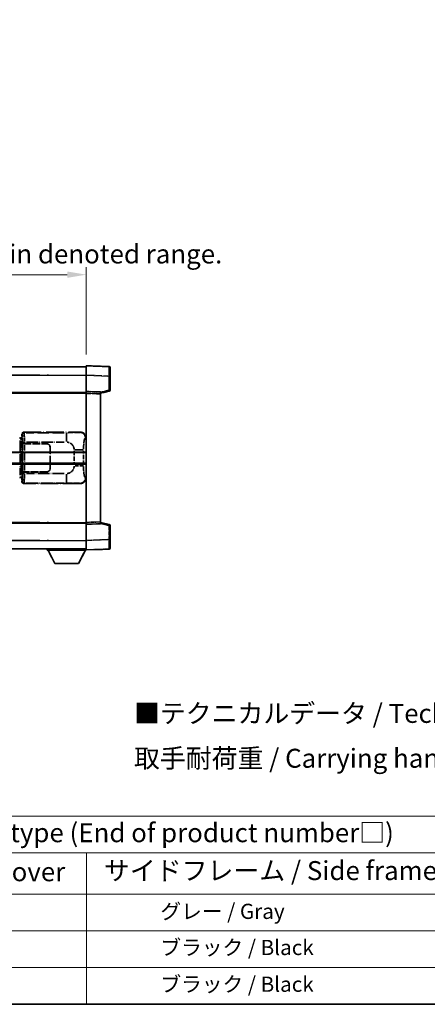
# Model space of a CAD drawing. Units: millimetres. Extents: x 0 to 11214, y 0 to 1405.
# Drawn here: x 417 to 632, y 0 to 519 of the extents above; entities that cross this region are included whole.
import ezdxf

# ---------------------------------------------------------------- set-up
doc = ezdxf.new("R2010")
doc.units = ezdxf.units.MM
doc.header["$LTSCALE"] = 4
doc.linetypes.add('LONG_DASH_DOTTED', pattern=[0.61, 0.48, -0.06, 0.01, -0.06])
doc.layers.get('Defpoints').update_dxf_attribs({"lineweight": 25})
for name, color, linetype, lineweight in [('Border (ISO)', 7, 'Continuous', 35), ('Dimension (ISO)', 7, 'Continuous', 18), ('Overlay (ISO)', 7, 'LONG_DASH_DOTTED', 35), ('Symbol (ISO)', 7, 'Continuous', 18), ('Visible (ISO)', 7, 'Continuous', 35), ('Visible Narrow (ISO)', 7, 'Continuous', 25)]:
    doc.layers.add(name, color=color, linetype=linetype, lineweight=lineweight)
doc.styles.add('Note Text (TK)', font='txt')
doc.styles.add('Note Text (TK2)', font='txt')
doc.dimstyles.new('Default - Method 1b (TK)', dxfattribs={"dimscale": 4, "dimtxt": 2.5, "dimasz": 2.5, "dimexe": 1, "dimexo": 1.5, "dimgap": 1, "dimtad": 1, "dimtoh": 1, "dimrnd": 1e-08, "dimdsep": 46, "dimtxsty": 'Note Text (TK)', "dimcen": 0.09, "dimdle": 5, "dimclrd": 100, "dimclre": 100, "dimclrt": 7, "dimadec": 1, "dimazin": 1, "dimtfac": 1, "dimtmove": 0, "dimatfit": 3, "dimfxl": 0, "dimtolj": 1, "dimlwd": -1, "dimlwe": -1, "dimarcsym": 0})

# ---------------------------------------------------------------- blocks, each defined once
blk = doc.blocks.new('図面枠 tk図枠')
at = {"layer": 'Border (ISO)'}
blk.add_line((14.5, 8), (405.5, 8), dxfattribs=at)
blk = doc.blocks.new('テーブル1')
at = {"layer": 'Symbol (ISO)'}
for p, q in [((14.5, 32.76), (224.5, 32.76)), ((14.5, 27.94), (224.5, 27.94)), ((127.5, 27.94), (127.5, 22.5)), ((14.5, 22.5), (224.5, 22.5)), ((127.5, 22.5), (127.5, 8)), ((14.5, 17.67), (224.5, 17.67)), ((14.5, 12.83), (224.5, 12.83)), ((14.5, 8), (224.5, 8))]:
    blk.add_line(p, q, dxfattribs=at)
at = {"layer": 'Symbol (ISO)', "color": 7, "attachment_point": 7}
for s, insert, char_height, style in [('色仕様（型番末尾□） / Color type (End of product number□)', (71.12, 28.57), 2.5, 'Note Text (TK)'), ('上下カバー / Top ・ Bottom cover', (71.97, 23.43), 2.5, 'Note Text (TK)'), ('サイドフレーム / Side frame', (129.82, 23.58), 2.5, 'Note Text (TK)'), ('              グレー / Gray', (128.7, 18.62), 2, 'Note Text (TK2)'), ('              ブラック / Black', (128.7, 13.86), 2, 'Note Text (TK2)'), ('              ブラック / Black', (128.7, 9.02), 2, 'Note Text (TK2)')]:
    blk.add_mtext(s, dxfattribs=dict(at, insert=insert, char_height=char_height, style=style))
blk = doc.blocks.new('*D6')
at = {"layer": 'Defpoints', "color": 0, "transparency": 16777216}
for p in [(451.97, 384.41), (134.47, 337.16), (451.97, 336.41)]:
    blk.add_point(p, dxfattribs=at)
at = {"layer": 'Dimension (ISO)', "color": 100, "transparency": 16777216}
for p, q in [((134.47, 343.16), (134.47, 388.41)), ((144.47, 384.41), (441.97, 384.41)), ((451.97, 342.41), (451.97, 388.41))]:
    blk.add_line(p, q, dxfattribs=at)
for points in [[(144.47, 386.08), (144.47, 382.74), (134.47, 384.41)], [(441.97, 386.08), (441.97, 382.74), (451.97, 384.41)]]:
    blk.add_solid(points, dxfattribs=at)
at = {"layer": 'Dimension (ISO)', "color": 7, "transparency": 16777216, "insert": (84.24, 403.65), "char_height": 10, "attachment_point": 4, "style": 'Note Text (TK)'}
blk.add_mtext('\\A1; \\fＭＳ Ｐゴシック|b0|i0;\\H10.0000;* バンド取手は任意の位置に固定できます。\\P\\fＭＳ Ｐゴシック|b0|i0;\\H10.0000;* Carrying handle location can be freely affixed within denoted range.', dxfattribs=at)

msp = doc.modelspace()

# ---------------------------------------------------------------- linework, layer by layer
at = {"layer": 'Overlay (ISO)', "ltscale": 18.588993}
for p, q in [((134.4705, 335.9087), (451.9705, 335.9087)), ((134.4705, 335.9087), (451.9705, 335.9087)), ((134.4705, 322.4087), (451.9705, 322.4087)), ((134.4705, 322.4087), (451.9705, 322.4087)), ((134.4705, 253.4087), (451.9705, 253.4087)), ((134.4705, 253.4087), (451.9705, 253.4087)), ((134.4705, 239.9087), (451.9705, 239.9087)), ((134.4705, 239.9087), (451.9705, 239.9087))]:
    msp.add_line(p, q, dxfattribs=at)
at = {"layer": 'Overlay (ISO)', "ltscale": 1.266459}
for p, q in [((451.9705, 331.4117), (451.9705, 336.4087)), ((451.9705, 331.4117), (451.9705, 336.4087)), ((451.9705, 239.4087), (451.9705, 244.4056)), ((451.9705, 239.4087), (451.9705, 244.4056))]:
    msp.add_line(p, q, dxfattribs=at)
at = {"layer": 'Overlay (ISO)', "ltscale": 1.941312}
for p, q in [((463.988, 335.989), (451.9705, 336.4087)), ((463.988, 335.989), (451.9705, 336.4087)), ((451.9705, 239.4087), (463.988, 239.8284)), ((451.9705, 239.4087), (463.988, 239.8284))]:
    msp.add_line(p, q, dxfattribs=at)
at = {"layer": 'Overlay (ISO)', "ltscale": 1.139803}
for p, q in [((464.4705, 335.4893), (464.4705, 330.9921)), ((464.4705, 335.4893), (464.4705, 330.9921)), ((464.4705, 244.8253), (464.4705, 240.328)), ((464.4705, 244.8253), (464.4705, 240.328))]:
    msp.add_line(p, q, dxfattribs=at)
at = {"layer": 'Overlay (ISO)', "ltscale": 16.730093}
for p, q in [((150.3455, 331.4087), (436.0955, 331.4087)), ((150.3455, 331.4087), (436.0955, 331.4087)), ((150.3455, 321.9087), (436.0955, 321.9087)), ((150.3455, 321.9087), (436.0955, 321.9087)), ((150.3455, 253.9087), (436.0955, 253.9087)), ((150.3455, 253.9087), (436.0955, 253.9087)), ((150.3455, 244.4087), (436.0955, 244.4087)), ((150.3455, 244.4087), (436.0955, 244.4087))]:
    msp.add_line(p, q, dxfattribs=at)
at = {"layer": 'Overlay (ISO)', "ltscale": 1.37189}
for p, q in [((451.9705, 322.9087), (451.9705, 331.4117)), ((451.9705, 322.9087), (451.9705, 331.4117)), ((451.9705, 244.4056), (451.9705, 252.9087)), ((451.9705, 244.4056), (451.9705, 252.9087))]:
    msp.add_line(p, q, dxfattribs=at)
at = {"layer": 'Overlay (ISO)', "ltscale": 1.747171}
for p, q in [((452.5714, 331.3908), (463.3871, 331.0131)), ((452.5714, 331.3908), (463.3871, 331.0131)), ((463.3871, 244.8043), (452.5714, 244.4266)), ((463.3871, 244.8043), (452.5714, 244.4266))]:
    msp.add_line(p, q, dxfattribs=at)
at = {"layer": 'Overlay (ISO)', "ltscale": 1.076593}
for p, q in [((463.988, 330.6214), (463.988, 323.9485)), ((463.988, 330.6214), (463.988, 323.9485)), ((463.988, 251.8689), (463.988, 245.196)), ((463.988, 251.8689), (463.988, 245.196))]:
    msp.add_line(p, q, dxfattribs=at)
at = {"layer": 'Overlay (ISO)', "ltscale": 0.111419}
for p, q in [((464.0263, 330.9921), (464.4691, 330.9921)), ((464.0263, 330.9921), (464.4691, 330.9921)), ((464.4691, 323.5777), (464.0263, 323.5777)), ((464.4691, 323.5777), (464.0263, 323.5777)), ((464.0263, 252.2397), (464.4691, 252.2397)), ((464.0263, 252.2397), (464.4691, 252.2397)), ((464.0263, 244.8253), (464.4691, 244.8253)), ((464.0263, 244.8253), (464.4691, 244.8253))]:
    msp.add_line(p, q, dxfattribs=at)
at = {"layer": 'Overlay (ISO)', "ltscale": 1.196225}
for p, q in [((464.4705, 323.5777), (464.4705, 330.9921)), ((464.4705, 323.5777), (464.4705, 330.9921)), ((464.4705, 244.8253), (464.4705, 252.2397)), ((464.4705, 244.8253), (464.4705, 252.2397))]:
    msp.add_line(p, q, dxfattribs=at)
at = {"layer": 'Overlay (ISO)', "ltscale": 0.253212}
for p, q in [((451.9705, 321.9093), (451.9705, 322.9087)), ((451.9705, 321.9093), (451.9705, 322.9087)), ((459.4705, 322.6468), (459.4705, 321.6474)), ((459.4705, 322.6468), (459.4705, 321.6474)), ((451.9705, 252.9087), (451.9705, 253.9081)), ((451.9705, 252.9087), (451.9705, 253.9081)), ((459.4705, 254.17), (459.4705, 253.1706)), ((459.4705, 254.17), (459.4705, 253.1706))]:
    msp.add_line(p, q, dxfattribs=at)
at = {"layer": 'Overlay (ISO)', "ltscale": 1.211521}
for p, q in [((459.4705, 322.6468), (451.9705, 322.9087)), ((459.4705, 322.6468), (451.9705, 322.9087)), ((451.9705, 252.9087), (459.4705, 253.1706)), ((451.9705, 252.9087), (459.4705, 253.1706))]:
    msp.add_line(p, q, dxfattribs=at)
at = {"layer": 'Overlay (ISO)', "ltscale": 13.934676}
msp.add_line((451.9705, 253.9081), (451.9705, 321.9093), dxfattribs=at)
msp.add_line((451.9705, 253.9081), (451.9705, 321.9093), dxfattribs=at)
at = {"layer": 'Overlay (ISO)', "ltscale": 1.090359}
for p, q in [((452.3455, 321.8962), (459.0955, 321.6605)), ((452.3455, 321.8962), (459.0955, 321.6605)), ((459.0955, 254.1569), (452.3455, 253.9212)), ((459.0955, 254.1569), (452.3455, 253.9212))]:
    msp.add_line(p, q, dxfattribs=at)
at = {"layer": 'Overlay (ISO)', "ltscale": 0.770548}
for p, q in [((459.4705, 321.9087), (464.0946, 323.0934)), ((459.4705, 321.9087), (464.0946, 323.0934)), ((464.0946, 252.724), (459.4705, 253.9087)), ((464.0946, 252.724), (459.4705, 253.9087))]:
    msp.add_line(p, q, dxfattribs=at)
at = {"layer": 'Overlay (ISO)', "ltscale": 13.827337}
msp.add_line((459.4705, 254.17), (459.4705, 321.6474), dxfattribs=at)
msp.add_line((459.4705, 254.17), (459.4705, 321.6474), dxfattribs=at)
at = {"layer": 'Overlay (ISO)', "ltscale": 0.677488}
for p, q in [((463.7621, 323.5199), (459.6964, 322.4782)), ((463.7621, 323.5199), (459.6964, 322.4782)), ((459.6964, 253.3391), (463.7621, 252.2975)), ((459.6964, 253.3391), (463.7621, 252.2975))]:
    msp.add_line(p, q, dxfattribs=at)
at = {"layer": 'Overlay (ISO)', "ltscale": 4.834805}
for p, q in [((418.9699, 301.4087), (448.9347, 301.4087)), ((448.9347, 274.4087), (418.9699, 274.4087))]:
    msp.add_line(p, q, dxfattribs=at)
at = {"layer": 'Overlay (ISO)', "ltscale": 0.970335}
for p, q in [((419.1913, 301.1873), (418.9816, 301.397)), ((417.9822, 300.3977), (418.192, 300.1879)), ((418.192, 275.6295), (417.9822, 275.4197)), ((418.9816, 274.4203), (419.1913, 274.6301))]:
    msp.add_line(p, q, dxfattribs=at)
at = {"layer": 'Overlay (ISO)', "ltscale": 3.235035}
for p, q in [((440.367, 301.1756), (420.3169, 301.1756)), ((420.3169, 274.6418), (440.367, 274.6418))]:
    msp.add_line(p, q, dxfattribs=at)
at = {"layer": 'Overlay (ISO)', "ltscale": 1.11509}
for p, q in [((441.4809, 301.1475), (441.4809, 296.5623)), ((441.4809, 279.2551), (441.4809, 274.6699))]:
    msp.add_line(p, q, dxfattribs=at)
at = {"layer": 'Overlay (ISO)', "ltscale": 0.240796}
for p, q in [((448.9189, 301.4059), (448.6342, 301.3547)), ((448.6342, 274.4627), (448.9189, 274.4115))]:
    msp.add_line(p, q, dxfattribs=at)
at = {"layer": 'Overlay (ISO)', "ltscale": 0.179562}
for p, q in [((417.8451, 298.1993), (416.861, 298.4945)), ((416.861, 277.3228), (417.8451, 277.6181))]:
    msp.add_line(p, q, dxfattribs=at)
at = {"layer": 'Overlay (ISO)', "ltscale": 2.935309}
msp.add_line((417.0454, 297.0049), (417.0454, 278.8125), dxfattribs=at)
at = {"layer": 'Overlay (ISO)', "ltscale": 0.112415}
for p, q in [((417.0728, 298.0033), (417.6657, 297.7365)), ((417.6657, 278.0809), (417.0728, 277.8141))]:
    msp.add_line(p, q, dxfattribs=at)
at = {"layer": 'Overlay (ISO)', "ltscale": 2.849565}
msp.add_line((417.7014, 279.0782), (417.7014, 296.7392), dxfattribs=at)
at = {"layer": 'Overlay (ISO)', "ltscale": 0.031087}
for p, q in [((417.7117, 297.7173), (417.8969, 297.6618)), ((417.8969, 278.1556), (417.7117, 278.1001))]:
    msp.add_line(p, q, dxfattribs=at)
at = {"layer": 'Overlay (ISO)', "ltscale": 0.113954}
for p, q in [((417.7127, 297.758), (417.8447, 298.1978)), ((417.7127, 278.0594), (417.8447, 277.6195))]:
    msp.add_line(p, q, dxfattribs=at)
at = {"layer": 'Overlay (ISO)', "ltscale": 0.022712}
for p, q in [((417.9805, 298.1587), (417.8451, 298.1993)), ((417.8451, 277.6181), (417.9805, 277.6587))]:
    msp.add_line(p, q, dxfattribs=at)
at = {"layer": 'Overlay (ISO)', "ltscale": 0.127306}
for p, q in [((417.9071, 297.6587), (417.9805, 298.1587)), ((417.9071, 278.1587), (417.9805, 277.6587))]:
    msp.add_line(p, q, dxfattribs=at)
at = {"layer": 'Overlay (ISO)', "ltscale": 0.036996}
for p, q in [((417.9199, 297.6587), (418.1498, 297.6587)), ((418.1498, 278.1587), (417.9199, 278.1587))]:
    msp.add_line(p, q, dxfattribs=at)
at = {"layer": 'Overlay (ISO)', "ltscale": 0.322704}
for p, q in [((417.9705, 298.4087), (417.9705, 300.4093)), ((417.9705, 275.4081), (417.9705, 277.4087))]:
    msp.add_line(p, q, dxfattribs=at)
at = {"layer": 'Overlay (ISO)', "ltscale": 0.888422}
for p, q in [((417.9705, 298.4087), (418.1626, 298.2166)), ((418.1626, 277.6008), (417.9705, 277.4087))]:
    msp.add_line(p, q, dxfattribs=at)
at = {"layer": 'Overlay (ISO)', "ltscale": 0.029277}
for p, q in [((418.1626, 298.1587), (417.9805, 298.1587)), ((417.9805, 277.6587), (418.1626, 277.6587))]:
    msp.add_line(p, q, dxfattribs=at)
at = {"layer": 'Overlay (ISO)', "ltscale": 3.326328}
msp.add_line((418.1626, 298.2166), (418.1626, 277.6008), dxfattribs=at)
at = {"layer": 'Overlay (ISO)', "ltscale": 0.111713}
for p, q in [((418.3384, 296.1402), (418.3384, 295.4472)), ((419.3378, 295.4472), (419.3378, 296.1402)), ((418.3384, 280.3702), (418.3384, 279.6772)), ((419.3378, 279.6772), (419.3378, 280.3702))]:
    msp.add_line(p, q, dxfattribs=at)
at = {"layer": 'Overlay (ISO)', "ltscale": 0.222938}
for p, q in [((419.2611, 296.1787), (418.344, 296.1787)), ((418.344, 279.6387), (419.2611, 279.6387))]:
    msp.add_line(p, q, dxfattribs=at)
at = {"layer": 'Overlay (ISO)', "ltscale": 3.215458}
for p, q in [((420.445, 296.1787), (440.3737, 296.1787)), ((440.3737, 279.6387), (420.445, 279.6387))]:
    msp.add_line(p, q, dxfattribs=at)
at = {"layer": 'Overlay (ISO)', "ltscale": 0.310031}
for p, q in [((451.5836, 298.3573), (451.9502, 298.4232)), ((451.9502, 277.3942), (451.5836, 277.46))]:
    msp.add_line(p, q, dxfattribs=at)
at = {"layer": 'Overlay (ISO)', "ltscale": 0.005535}
for p, q in [((418.3372, 295.4087), (418.3384, 295.4087)), ((418.3384, 280.4087), (418.3372, 280.4087))]:
    msp.add_line(p, q, dxfattribs=at)
at = {"layer": 'Overlay (ISO)', "ltscale": 2.420192}
msp.add_line((418.3372, 280.4087), (418.3372, 295.4087), dxfattribs=at)
at = {"layer": 'Overlay (ISO)', "ltscale": 0.24772}
for p, q in [((419.3378, 295.4087), (418.3384, 295.4087)), ((418.3384, 280.4087), (419.3378, 280.4087))]:
    msp.add_line(p, q, dxfattribs=at)
at = {"layer": 'Overlay (ISO)', "ltscale": 0.253352}
for p, q in [((418.3955, 295.3087), (419.3955, 295.3087)), ((419.3955, 280.5087), (418.3955, 280.5087))]:
    msp.add_line(p, q, dxfattribs=at)
at = {"layer": 'Overlay (ISO)', "ltscale": 2.387921}
msp.add_line((418.3955, 280.5087), (418.3955, 295.3087), dxfattribs=at)
at = {"layer": 'Overlay (ISO)', "ltscale": 1.876872}
for p, q in [((419.3378, 295.4087), (430.9705, 295.4087)), ((430.9705, 280.4087), (419.3378, 280.4087))]:
    msp.add_line(p, q, dxfattribs=at)
at = {"layer": 'Overlay (ISO)', "ltscale": 1.867558}
for p, q in [((419.3955, 295.3087), (430.9705, 295.3087)), ((430.9705, 280.5087), (419.3955, 280.5087))]:
    msp.add_line(p, q, dxfattribs=at)
at = {"layer": 'Overlay (ISO)', "ltscale": 2.149119}
msp.add_line((419.3955, 281.2487), (419.3955, 294.5687), dxfattribs=at)
at = {"layer": 'Overlay (ISO)', "ltscale": 1.774781}
for p, q in [((432.8705, 293.4087), (432.8705, 282.4087)), ((432.9705, 293.4087), (432.9705, 282.4087))]:
    msp.add_line(p, q, dxfattribs=at)
at = {"layer": 'Overlay (ISO)', "ltscale": 1.201531}
for p, q in [((445.6135, 291.6323), (445.6135, 284.1851)), ((450.5216, 284.1851), (450.5216, 291.6323))]:
    msp.add_line(p, q, dxfattribs=at)
at = {"layer": 'Overlay (ISO)', "ltscale": 1.001037}
for p, q in [((445.9579, 292.046), (450.4442, 292.046)), ((450.4442, 283.7713), (445.9579, 283.7713))]:
    msp.add_line(p, q, dxfattribs=at)
at = {"layer": 'Overlay (ISO)', "ltscale": 0.016035}
for p, q in [((432.9705, 290.4087), (432.8705, 290.4087)), ((432.9705, 289.9087), (432.8705, 289.9087)), ((432.8705, 285.9087), (432.9705, 285.9087)), ((432.8705, 285.4087), (432.9705, 285.4087))]:
    msp.add_line(p, q, dxfattribs=at)
at = {"layer": 'Overlay (ISO)', "ltscale": 0.112847}
msp.add_line((431.3705, 239.9087), (431.3705, 239.2087), dxfattribs=at)
msp.add_line((431.3705, 239.9087), (431.3705, 239.2087), dxfattribs=at)
at = {"layer": 'Overlay (ISO)', "ltscale": 3.323767}
msp.add_line((431.3705, 239.2087), (451.9705, 239.2087), dxfattribs=at)
msp.add_line((431.3705, 239.2087), (451.9705, 239.2087), dxfattribs=at)
at = {"layer": 'Overlay (ISO)', "ltscale": 1.376751}
for p, q in [((435.4205, 232.3087), (431.8705, 239.2087)), ((435.4205, 232.3087), (431.8705, 239.2087)), ((447.9205, 232.3087), (451.4705, 239.2087)), ((447.9205, 232.3087), (451.4705, 239.2087))]:
    msp.add_line(p, q, dxfattribs=at)
at = {"layer": 'Overlay (ISO)', "ltscale": 0.032171}
msp.add_line((451.9705, 239.4087), (451.9705, 239.2087), dxfattribs=at)
msp.add_line((451.9705, 239.4087), (451.9705, 239.2087), dxfattribs=at)
at = {"layer": 'Overlay (ISO)', "ltscale": 2.01681}
msp.add_line((435.4205, 232.3087), (447.9205, 232.3087), dxfattribs=at)
msp.add_line((435.4205, 232.3087), (447.9205, 232.3087), dxfattribs=at)
at = {"layer": 'Overlay (ISO)', "ltscale": 0.12381}
for centre, start, end in [((463.9705, 335.4893), 0, 88), ((463.9705, 335.4893), 0, 88), ((463.9705, 240.328), 272, 0), ((463.9705, 240.328), 272, 0)]:
    msp.add_arc(centre, 0.5, start, end, dxfattribs=at)
at = {"layer": 'Overlay (ISO)', "ltscale": 0.106392}
for centre, start, end in [((463.9705, 323.5777), 284.37, 0), ((463.9705, 323.5777), 284.37, 0), ((463.9705, 252.2397), 0, 75.63), ((463.9705, 252.2397), 0, 75.63)]:
    msp.add_arc(centre, 0.5, start, end, dxfattribs=at)
at = {"layer": 'Overlay (ISO)', "ltscale": 0.942579}
for centre, start, end in [((441.4809, 292.046), 4.5, 85.5), ((441.4809, 283.7713), 274.5, 355.5)]:
    msp.add_arc(centre, 4.1326, start, end, dxfattribs=at)
at = {"layer": 'Overlay (ISO)', "ltscale": 0.506805}
for centre, start, end in [((430.9705, 293.4087), 0, 90), ((430.9705, 282.4087), 270, 0)]:
    msp.add_arc(centre, 2, start, end, dxfattribs=at)
at = {"layer": 'Overlay (ISO)', "ltscale": 0.481459}
for centre, start, end in [((430.9705, 293.4087), 0, 90), ((430.9705, 282.4087), 270, 0)]:
    msp.add_arc(centre, 1.9, start, end, dxfattribs=at)
at = {"layer": 'Overlay (ISO)', "ltscale": 1.139721}
for centre, major_axis, start_param, end_param in [((463.9705, 330.9866), (-0.0174, -5.0024), 1.65038371, 3.06300424), ((463.9705, 330.9866), (-0.0174, -5.0024), 1.65038371, 3.06300424), ((463.9705, 244.8308), (0.0174, -5.0024), 0.07858843, 1.49120895), ((463.9705, 244.8308), (0.0174, -5.0024), 0.07858843, 1.49120895)]:
    msp.add_ellipse(centre, major_axis=major_axis, ratio=0.00348438, start_param=start_param, end_param=end_param, dxfattribs=at)
at = {"layer": 'Overlay (ISO)', "ltscale": 0.113325}
for centre, major_axis, start_param, end_param in [((463.9705, 323.5777), (0.1241, -0.4844), 0.07810674, 1.48402803), ((463.9705, 323.5777), (0.1241, -0.4844), 0.07810674, 1.48402803), ((463.9705, 252.2397), (0.1241, 0.4844), 4.79915728, 6.20507857), ((463.9705, 252.2397), (0.1241, 0.4844), 4.79915728, 6.20507857)]:
    msp.add_ellipse(centre, major_axis=major_axis, ratio=0.03380887, start_param=start_param, end_param=end_param, dxfattribs=at)
at = {"layer": 'Overlay (ISO)', "ltscale": 0.253212}
for centre, major_axis in [((418.9711, 300.4081), (-0.708, 0.708)), ((418.9711, 275.4093), (-0.708, -0.708))]:
    msp.add_ellipse(centre, major_axis=major_axis, ratio=0.99878277, start_param=5.49839613, end_param=7.06797448, dxfattribs=at)
at = {"layer": 'Overlay (ISO)', "ltscale": 0.22783}
for centre, major_axis in [((419.203, 300.1762), (0.7071, 0.7071)), ((419.203, 275.6412), (-0.7071, 0.7071))]:
    msp.add_ellipse(centre, major_axis=major_axis, ratio=0.99878277, start_param=0.86448607, end_param=2.27710659, dxfattribs=at)
at = {"layer": 'Overlay (ISO)', "ltscale": 1.115303}
for centre, start_param, end_param in [((419.1981, 296.1787), 4.78918347, 6.17148424), ((419.1981, 279.6387), 3.25329373, 4.63559449)]:
    msp.add_ellipse(centre, major_axis=(0, 5), ratio=0.02793662, start_param=start_param, end_param=end_param, dxfattribs=at)
at = {"layer": 'Overlay (ISO)', "ltscale": 0.68132}
for centre, major_axis, start_param, end_param in [((448.6184, 298.3537), (-0.5305, 2.9527), 4.61613994, 6.02386337), ((448.6184, 277.4637), (-0.5305, -2.9527), 0.25932194, 1.66704536)]:
    msp.add_ellipse(centre, major_axis=major_axis, ratio=0.98105095, start_param=start_param, end_param=end_param, dxfattribs=at)
at = {"layer": 'Overlay (ISO)', "ltscale": 0.762736}
for centre, major_axis, start_param, end_param in [((448.9144, 298.4069), (3.0098, 0.5407), 6.10872941, 7.67286655), ((448.9144, 277.4105), (3.0098, -0.5407), 4.89350406, 6.4576412)]:
    msp.add_ellipse(centre, major_axis=major_axis, ratio=0.98105095, start_param=start_param, end_param=end_param, dxfattribs=at)
at = {"layer": 'Overlay (ISO)', "ltscale": 0.100183}
for centre, major_axis, start_param, end_param in [((416.7174, 298.0156), (0.1437, 0.4789), 4.97109822, 6.21412809), ((416.7174, 277.8018), (0.1437, -0.4789), 0.06905721, 1.31208708)]:
    msp.add_ellipse(centre, major_axis=major_axis, ratio=0.6398634, start_param=start_param, end_param=end_param, dxfattribs=at)
at = {"layer": 'Overlay (ISO)', "ltscale": 0.892317}
for centre, start_param, end_param in [((418.1987, 296.1787), 1.64759081, 3.02989158), ((418.1987, 279.6387), 0.11170107, 1.49400184)]:
    msp.add_ellipse(centre, major_axis=(0, -4), ratio=0.03492077, start_param=start_param, end_param=end_param, dxfattribs=at)
at = {"layer": 'Overlay (ISO)', "ltscale": 1.422246}
msp.add_open_spline([(448.5399, 301.3386), (448.439, 301.3228), (448.2992, 301.3061), (448.0522, 301.2896), (447.607, 301.2598), (446.8071, 301.2314), (445.8146, 301.2113), (444.9508, 301.1938), (443.9701, 301.1832), (443.087, 301.1788), (442.6529, 301.1766), (442.2455, 301.1759), (441.8757, 301.1757)], degree=3, knots=[0.05, 0.05, 0.05, 0.05, 0.224983239, 0.224983239, 0.224983239, 0.540435735, 0.540435735, 0.540435735, 0.815011713, 0.815011713, 0.815011713, 0.95, 0.95, 0.95, 0.95], dxfattribs=at)
at = {"layer": 'Overlay (ISO)', "ltscale": 1.388645}
msp.add_open_spline([(450.5223, 292.4639), (450.5241, 292.9487), (450.5308, 293.4717), (450.5534, 294.0148), (450.5979, 295.086), (450.7044, 296.1805), (450.8588, 296.9694), (450.9887, 297.6336), (451.1454, 298.048), (451.3005, 298.2181), (451.3628, 298.2864), (451.4245, 298.3179), (451.4846, 298.3358)], degree=3, knots=[0.05, 0.05, 0.05, 0.05, 0.21983104, 0.21983104, 0.21983104, 0.554777845, 0.554777845, 0.554777845, 0.836790829, 0.836790829, 0.836790829, 0.95, 0.95, 0.95, 0.95], dxfattribs=at)
at = {"layer": 'Overlay (ISO)', "ltscale": 1.388359}
msp.add_open_spline([(451.4845, 277.4833), (451.3697, 277.5216), (451.2491, 277.613), (451.1325, 277.8767), (450.9447, 278.3015), (450.7705, 279.1676), (450.6635, 280.2197), (450.5818, 281.0237), (450.5401, 281.9148), (450.5276, 282.7197), (450.5242, 282.937), (450.5227, 283.1487), (450.5221, 283.3534)], degree=3, knots=[0.05, 0.05, 0.05, 0.05, 0.265590793, 0.265590793, 0.265590793, 0.612901129, 0.612901129, 0.612901129, 0.878333796, 0.878333796, 0.878333796, 0.95, 0.95, 0.95, 0.95], dxfattribs=at)
at = {"layer": 'Overlay (ISO)', "ltscale": 1.422253}
msp.add_open_spline([(441.875, 274.6417), (442.3194, 274.6414), (442.817, 274.6404), (443.3526, 274.6371), (444.3111, 274.6311), (445.3615, 274.6176), (446.2216, 274.5972), (447.0436, 274.5777), (447.703, 274.5519), (448.0829, 274.5257), (448.3119, 274.51), (448.4437, 274.4939), (448.5401, 274.4788)], degree=3, knots=[0.05, 0.05, 0.05, 0.05, 0.212702167, 0.212702167, 0.212702167, 0.503893992, 0.503893992, 0.503893992, 0.782203362, 0.782203362, 0.782203362, 0.95, 0.95, 0.95, 0.95], dxfattribs=at)
at = {"layer": 'Visible (ISO)'}
for p, q in [((134.4705, 335.9087), (451.9705, 335.9087)), ((451.9705, 331.4117), (451.9705, 336.4087)), ((463.988, 335.989), (451.9705, 336.4087)), ((464.4705, 335.4893), (464.4705, 330.9921)), ((451.9705, 322.9087), (451.9705, 331.4117)), ((464.4705, 323.5777), (464.4705, 330.9921)), ((134.4705, 322.4087), (451.9705, 322.4087)), ((451.9705, 321.9093), (451.9705, 322.9087)), ((459.4705, 322.6468), (451.9705, 322.9087)), ((451.9705, 253.9081), (451.9705, 321.9093)), ((459.4705, 321.9087), (464.0946, 323.0934)), ((459.4705, 322.6468), (459.4705, 321.6474)), ((459.4705, 254.17), (459.4705, 321.6474)), ((388.2205, 290.6587), (451.9705, 290.6587)), ((388.2205, 285.1587), (451.9705, 285.1587)), ((134.4705, 253.4087), (451.9705, 253.4087)), ((451.9705, 252.9087), (451.9705, 253.9081)), ((451.9705, 252.9087), (459.4705, 253.1706)), ((451.9705, 244.4056), (451.9705, 252.9087)), ((459.4705, 254.17), (459.4705, 253.1706)), ((464.0946, 252.724), (459.4705, 253.9087)), ((464.4705, 244.8253), (464.4705, 252.2397)), ((451.9705, 239.4087), (451.9705, 244.4056)), ((464.4705, 244.8253), (464.4705, 240.328)), ((134.4705, 239.9087), (451.9705, 239.9087)), ((431.3705, 239.9087), (431.3705, 239.2087)), ((431.3705, 239.2087), (451.9705, 239.2087)), ((435.4205, 232.3087), (431.8705, 239.2087)), ((447.9205, 232.3087), (451.4705, 239.2087)), ((451.9705, 239.4087), (463.988, 239.8284)), ((451.9705, 239.4087), (451.9705, 239.2087)), ((435.4205, 232.3087), (447.9205, 232.3087))]:
    msp.add_line(p, q, dxfattribs=at)
for centre, start, end in [((463.9705, 335.4893), 0, 88), ((463.9705, 323.5777), 284.37, 0), ((463.9705, 252.2397), 0, 75.63), ((463.9705, 240.328), 272, 0)]:
    msp.add_arc(centre, 0.5, start, end, dxfattribs=at)
at = {"layer": 'Visible Narrow (ISO)'}
for p, q in [((134.4705, 331.4087), (451.9705, 331.4087)), ((451.9705, 331.4117), (463.988, 330.9921)), ((463.988, 330.9921), (464.4705, 330.9921)), ((463.988, 330.9921), (463.988, 323.5777)), ((134.4705, 321.9087), (451.9705, 321.9087)), ((451.9705, 321.9093), (459.4705, 321.6474)), ((463.988, 323.5777), (459.4705, 322.4204)), ((464.4705, 323.5777), (463.988, 323.5777)), ((388.2205, 291.1587), (451.9705, 291.1587)), ((388.2205, 284.6587), (451.9705, 284.6587)), ((134.4705, 253.9087), (451.9705, 253.9087)), ((459.4705, 254.17), (451.9705, 253.9081)), ((459.4705, 253.397), (463.988, 252.2397)), ((463.988, 252.2397), (464.4705, 252.2397)), ((463.988, 252.2397), (463.988, 244.8253)), ((134.4705, 244.4087), (451.9705, 244.4087)), ((463.988, 244.8253), (451.9705, 244.4056)), ((463.988, 244.8253), (464.4705, 244.8253))]:
    msp.add_line(p, q, dxfattribs=at)
for centre, major_axis, ratio, start_param, end_param in [((463.9705, 330.9866), (-0.0174, -5.0024), 0.00348438, 1.5719048, 3.14148316), ((463.9705, 323.5777), (0.1241, -0.4844), 0.03380887, 0, 1.56213477), ((463.9705, 252.2397), (0.1241, 0.4844), 0.03380887, 4.72105054, 6.28318531), ((463.9705, 244.8308), (0.0174, -5.0024), 0.00348438, 0.00010951, 1.56968786)]:
    msp.add_ellipse(centre, major_axis=major_axis, ratio=ratio, start_param=start_param, end_param=end_param, dxfattribs=at)

# ---------------------------------------------------------------- block references
at = {"xscale": 4, "yscale": 4, "zscale": 4}
for name in ['図面枠 tk図枠', 'テーブル1']:
    msp.add_blockref(name, (-58, -32), dxfattribs=at)

# ---------------------------------------------------------------- texts
at = {"layer": 'Symbol (ISO)', "color": 7, "insert": (477.0878, 141.4546), "char_height": 10, "width": 326.6082, "attachment_point": 4, "line_spacing_factor": 1.418182, "style": 'Note Text (TK)'}
msp.add_mtext('{\\fＭＳ Ｐゴシック|b0|i0;■テクニカルデータ / Technical Data■\\P\\fＭＳ Ｐゴシック|b0|i0;取手耐荷重 / Carrying handle Maximum load : 20kgf}', dxfattribs=at)

# ---------------------------------------------------------------- dimensions: what is measured, and where the dimension line sits
at = {"layer": 'Dimension (ISO)', "color": 100}
dim = msp.add_linear_dim(base=(451.9705, 384.4087), p1=(134.4705, 337.1587), p2=(451.9705, 336.4087), text=' \\fＭＳ Ｐゴシック|b0|i0;\\H10.0000;* バンド取手は任意の位置に固定できます。\\P\\fＭＳ Ｐゴシック|b0|i0;\\H10.0000;* Carrying handle location can be freely affixed within denoted range.', dimstyle='Default - Method 1b (TK)', override={"dimgap": 1, "dimtoh": 0, "dimdec": 2, "dimtol": 0, "dimlim": 0, "dimtp": 0, "dimtm": 0, "dimtdec": 2, "dimtofl": 0, "dimatfit": 1}, dxfattribs=at)
dim.commit()
dim.dimension.update_dxf_attribs({"geometry": '*D6', "text_midpoint": (293.2205, 384.4087), "dimtype": 160})

doc.saveas('drawing.dxf')
